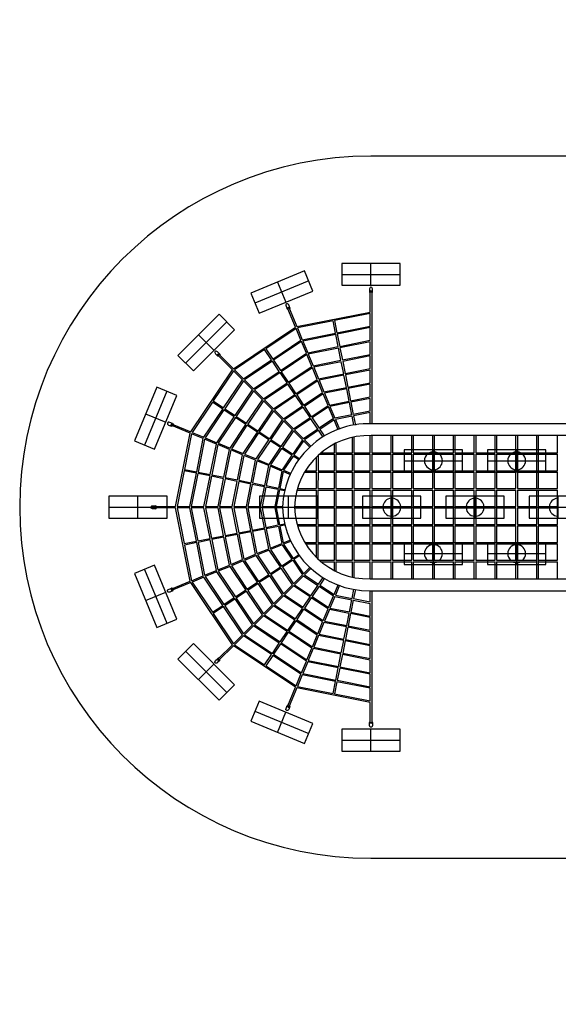
# Model space of a CAD drawing. Units: inches. Extents: x -296 to 281, y -273 to 268.
# Drawn here: x -296 to 0, y -273 to 268 of the extents above; entities that cross this region are included whole.
import ezdxf

# ---------------------------------------------------------------- set-up
doc = ezdxf.new("R2010")
doc.units = ezdxf.units.IN
doc.header["$MEASUREMENT"] = 0
doc.layers.add('Footings', color=32, linetype='Continuous')
doc.layers.add('UZ_ASTM', color=150, linetype='Continuous')

# ---------------------------------------------------------------- blocks, each defined once
blk = doc.blocks.new('EFR')
at = {"color": 34}
for points in [[(0, 16), (0, -16)], [(-6, 0), (6, 0)]]:
    blk.add_lwpolyline(points, dxfattribs=at)
at = {"layer": 'Footings'}
blk.add_lwpolyline([(-6, -16), (6, -16), (6, 16), (-6, 16)], close=True, dxfattribs=at)
blk = doc.blocks.new('A2-NER025_Conduit_Course-2D')
for points in [[(11.43, 45.87), (-102.48, 45.87, 0.4152), (-151.4, 0, 0.41067), (-103.27, -45.87), (11.43, -45.87, -0.120119)], [(11.43, 39.37), (-102.48, 39.37, -0.008455), (-102.7, 39.38, 0.413788), (-144.9, 0, 0.409261), (-103.39, -39.37, -0.004502), (-103.27, -39.37), (11.43, -39.37, -0.120119)], [(-102.09, 118.24), (-102.09, 119.96, 0.18864), (-102.39, 120.78, 0.260364), (-103.36, 120.78, 0.18864), (-103.66, 119.96), (-103.66, 118.24)], [(-102.48, 117.73, 0.207951), (-102.09, 118.24, 0.752924), (-103.66, 118.24, 0.207951), (-103.27, 117.73, 0.207951)], [(-103.27, 107.27), (-103.27, 118.24, -0.498166), (-102.48, 118.24), (-102.48, 45.87)], [(-147.4, 109.54), (-148.06, 111.13, 0.18864), (-148.65, 111.77, 0.260364), (-149.55, 111.4, 0.18864), (-149.51, 110.53), (-148.85, 108.94)], [(-148.29, 108.62, -0.207951), (-148.85, 108.94, -0.752924), (-147.4, 109.54, -0.207951), (-147.57, 108.92, -0.207951)], [(-144.29, 98.95), (-148.49, 109.09, -0.73489), (-147.76, 109.39), (-143.56, 99.25)], [(-185.93, 84.17), (-187.14, 85.38, 0.18864), (-187.94, 85.75, 0.450803), (-188.63, 85.06, 0.18864), (-188.26, 84.27), (-187.04, 83.05)], [(-186.4, 82.97, -0.207951), (-187.04, 83.05, -0.752924), (-185.93, 84.17, -0.207951), (-185.85, 83.53, -0.207951)], [(-179.01, 75.57), (-186.77, 83.33, -0.498166), (-186.21, 83.89), (-178.45, 76.13)], [(-211.82, 45.98), (-213.4, 46.63, 0.18864), (-214.28, 46.67, 0.260364), (-214.65, 45.77, 0.093357), (-214.39, 45.42, 0.093634), (-214.01, 45.18), (-212.42, 44.52)], [(-212.42, 44.52, -0.752924), (-211.82, 45.98, -0.207951), (-211.49, 45.42, -0.207951)], [(-202.13, 40.69), (-212.27, 44.89, -0.757008), (-211.97, 45.61), (-201.83, 41.41)], [(-211.8, 44.69, -0.207951), (-212.42, 44.52)], [(-71.9, 29.13, 0.211012), (-73.51, 25.5, 0.390947), (-68.98, 20.59, 0.390947)], [(-68.98, 30.4, 0.093478), (-70.74, 29.92, 0.093478)], [(-66.43, 29.92, 0.09348), (-68.19, 30.4)], [(-68.19, 20.59, 0.390947), (-63.66, 25.5, 0.21101), (-65.27, 29.13)], [(-26.18, 29.13, 0.211007), (-27.78, 25.5, 0.390947), (-23.26, 20.59, 0.390947)], [(-23.26, 30.4, 0.093486), (-25.02, 29.92)], [(-20.71, 29.92, 0.093488), (-22.47, 30.4)], [(-22.47, 20.59, 0.390947), (-17.94, 25.5, 0.211005), (-19.55, 29.13)], [(-221.12, -0.79), (-222.84, -0.79, -0.18864), (-223.66, -0.49, -0.260364), (-223.66, 0.49, -0.18864), (-222.84, 0.79), (-221.12, 0.79)], [(-221.12, 0.79, 0.752924), (-221.12, -0.79, 0.207951), (-220.61, -0.39, 0.207951)], [(-210.15, -0.39), (-221.12, -0.39, -0.498166), (-221.12, 0.39), (-210.15, 0.39)], [(-220.61, 0.39, 0.207951), (-221.12, 0.79)], [(-91.84, 4.91, 0.368044), (-96.35, 0.39, 0.368044)], [(-86.54, 0.39, 0.368044), (-91.05, 4.91)], [(-46.12, 4.91, 0.368039), (-50.63, 0.39)], [(-40.82, 0.39, 0.368039), (-45.33, 4.91)], [(-0.39, 4.91, 0.368048), (-4.91, 0.39)], [(-96.35, -0.39, 0.36804), (-91.84, -4.91)], [(-91.05, -4.91, 0.368039), (-86.54, -0.39, 0.368039)], [(-50.63, -0.39, 0.368044), (-46.12, -4.91, 0.368044)], [(-45.33, -4.91, 0.368044), (-40.82, -0.39, 0.368044)], [(-4.91, -0.39, 0.368036), (-0.39, -4.91, 0.368036)], [(-68.98, -20.59, 0.390947), (-73.51, -25.5, 0.211021), (-71.9, -29.13)], [(-65.27, -29.13, 0.21102), (-63.66, -25.5, 0.390947), (-68.19, -20.59, 0.390947)], [(-23.26, -20.59, 0.390947), (-27.78, -25.5, 0.211005), (-26.18, -29.13)], [(-19.55, -29.13, 0.211004), (-17.94, -25.5, 0.390947), (-22.47, -20.59, 0.390947)], [(-70.74, -29.92, 0.093523), (-68.98, -30.4, 0.093523)], [(-68.19, -30.4, 0.093521), (-66.43, -29.92)], [(-25.02, -29.92, 0.093515), (-23.26, -30.4, 0.093515)], [(-22.47, -30.4, 0.093513), (-20.71, -29.92)], [(-201.83, -41.41), (-211.97, -45.61, -0.656341), (-212.27, -44.89), (-202.13, -40.69)], [(-211.82, -45.98), (-213.4, -46.63, -0.18864), (-214.28, -46.67, -0.260364), (-214.65, -45.77, -0.093357), (-214.39, -45.42, -0.093634), (-214.01, -45.18), (-212.42, -44.52)], [(-212.42, -44.52, 0.752924), (-211.82, -45.98, 0.207951), (-211.49, -45.42, 0.207951)], [(-211.8, -44.69, 0.207951), (-212.42, -44.52)], [(-102.48, -45.87), (-102.48, -118.24, -0.64169), (-103.27, -118.24), (-103.27, -107.27)], [(-178.45, -76.13), (-186.21, -83.89, -0.498166), (-186.77, -83.33), (-179.01, -75.57)], [(-185.93, -84.17), (-187.14, -85.38, -0.18864), (-187.94, -85.75, -0.450803), (-188.63, -85.06, -0.18864), (-188.26, -84.27), (-187.04, -83.05)], [(-186.4, -82.97, 0.207951), (-187.04, -83.05, 0.752924), (-185.93, -84.17, 0.207951), (-185.85, -83.53, 0.207951)], [(-143.56, -99.25), (-147.76, -109.39, -0.74474), (-148.49, -109.09), (-144.29, -98.95)], [(-147.4, -109.54), (-148.06, -111.13, -0.18864), (-148.65, -111.77, -0.260364), (-149.55, -111.4, -0.18864), (-149.51, -110.53), (-148.85, -108.94)], [(-148.29, -108.62, 0.207951), (-148.85, -108.94, 0.752924), (-147.4, -109.54, 0.207951), (-147.57, -108.92, 0.207951)], [(-102.48, -117.73, -0.207951), (-102.09, -118.24, -0.752924), (-103.66, -118.24, -0.207951), (-103.27, -117.73, -0.207951)], [(-102.09, -118.24), (-102.09, -119.96, -0.18864), (-102.39, -120.78, -0.260364), (-103.36, -120.78, -0.18864), (-103.66, -119.96), (-103.66, -118.24)]]:
    blk.add_lwpolyline(points, format="xyb")
for points in [[(-143.56, 99.25), (-103.27, 107.27)], [(-103.27, 106.47), (-122.88, 102.57)], [(-103.27, 99.5), (-103.27, 106.47)], [(-178.45, 76.13), (-144.29, 98.95)], [(-143.98, 98.21), (-160.6, 87.1)], [(-141.32, 91.77), (-143.98, 98.21)], [(-123.65, 102.41), (-143.26, 98.51)], [(-143.26, 98.51), (-140.59, 92.07)], [(-122.32, 95.71), (-123.65, 102.41)], [(-122.88, 102.57), (-121.54, 95.86)], [(-121.54, 95.86), (-103.27, 99.5)], [(-103.27, 98.69), (-121.39, 95.09)], [(-103.27, 91.72), (-103.27, 98.69)], [(-140.59, 92.07), (-122.32, 95.71)], [(-122.16, 94.94), (-140.28, 91.33)], [(-120.83, 88.23), (-122.16, 94.94)], [(-121.39, 95.09), (-120.06, 88.38)], [(-161.26, 86.67), (-177.88, 75.56)], [(-157.46, 80.98), (-161.26, 86.67)], [(-160.6, 87.1), (-156.81, 81.42)], [(-156.81, 81.42), (-141.32, 91.77)], [(-141.01, 91.03), (-156.37, 80.77)], [(-138.34, 84.59), (-141.01, 91.03)], [(-140.28, 91.33), (-137.61, 84.89)], [(-137.61, 84.89), (-120.83, 88.23)], [(-120.67, 87.46), (-137.31, 84.15)], [(-119.34, 80.75), (-120.67, 87.46)], [(-120.06, 88.38), (-103.27, 91.72)], [(-103.27, 90.92), (-119.9, 87.61)], [(-119.9, 87.61), (-118.57, 80.91)], [(-103.27, 83.95), (-103.27, 90.92)], [(-152.57, 75.08), (-138.34, 84.59)], [(-138.03, 83.85), (-152.13, 74.43)], [(-135.37, 77.41), (-138.03, 83.85)], [(-137.31, 84.15), (-134.64, 77.71)], [(-118.57, 80.91), (-103.27, 83.95)], [(-103.27, 83.15), (-118.41, 80.13)], [(-103.27, 76.18), (-103.27, 83.15)], [(-172.95, 70.63), (-157.46, 80.98)], [(-157.02, 80.33), (-172.38, 70.06)], [(-153.23, 74.64), (-157.02, 80.33)], [(-156.37, 80.77), (-152.57, 75.08)], [(-148.34, 68.74), (-135.37, 77.41)], [(-135.06, 76.67), (-147.9, 68.09)], [(-132.39, 70.23), (-135.06, 76.67)], [(-134.64, 77.71), (-119.34, 80.75)], [(-119.19, 79.98), (-134.33, 76.97)], [(-134.33, 76.97), (-131.66, 70.53)], [(-117.85, 73.28), (-119.19, 79.98)], [(-118.41, 80.13), (-117.08, 73.43)], [(-117.08, 73.43), (-103.27, 76.18)], [(-201.83, 41.41), (-179.01, 75.57)], [(-178.44, 75), (-189.54, 58.38)], [(-173.51, 70.08), (-178.44, 75)], [(-177.88, 75.56), (-172.95, 70.63)], [(-167.46, 65.14), (-153.23, 74.64)], [(-152.79, 73.99), (-166.89, 64.57)], [(-148.99, 68.31), (-152.79, 73.99)], [(-152.13, 74.43), (-148.34, 68.74)], [(-131.66, 70.53), (-117.85, 73.28)], [(-117.7, 72.5), (-131.36, 69.79)], [(-116.37, 65.8), (-117.7, 72.5)], [(-103.27, 75.37), (-116.93, 72.66)], [(-116.93, 72.66), (-115.59, 65.95)], [(-103.27, 68.4), (-103.27, 75.37)], [(-183.86, 54.58), (-173.51, 70.08)], [(-172.94, 69.51), (-172.94, 69.51), (-183.21, 54.15)], [(-168.01, 64.58), (-172.94, 69.51)], [(-172.38, 70.06), (-167.46, 65.14)], [(-161.96, 59.64), (-148.99, 68.31)], [(-148.55, 67.65), (-161.39, 59.07)], [(-144.76, 61.97), (-148.55, 67.65)], [(-147.9, 68.09), (-144.1, 62.4)], [(-144.1, 62.4), (-132.39, 70.23)], [(-132.08, 69.49), (-143.66, 61.75)], [(-129.42, 63.05), (-132.08, 69.49)], [(-131.36, 69.79), (-128.69, 63.35)], [(-128.69, 63.35), (-116.37, 65.8)], [(-116.21, 65.03), (-128.38, 62.61)], [(-114.88, 58.32), (-116.21, 65.03)], [(-115.59, 65.95), (-103.27, 68.4)], [(-103.27, 67.6), (-115.44, 65.18)], [(-115.44, 65.18), (-114.11, 58.48)], [(-103.27, 60.63), (-103.27, 67.6)], [(-177.52, 50.35), (-168.01, 64.58)], [(-167.45, 64.01), (-176.87, 49.91)], [(-162.52, 59.08), (-167.45, 64.01)], [(-166.89, 64.57), (-161.96, 59.64)], [(-156.46, 54.14), (-144.76, 61.97)], [(-144.32, 61.31), (-155.9, 53.58)], [(-140.52, 55.63), (-144.32, 61.31)], [(-143.66, 61.75), (-139.86, 56.07)], [(-139.86, 56.07), (-129.42, 63.05)], [(-129.11, 62.3), (-139.43, 55.41)], [(-126.44, 55.87), (-129.11, 62.3)], [(-128.38, 62.61), (-125.72, 56.17)], [(-114.11, 58.48), (-103.27, 60.63)], [(-103.27, 59.83), (-113.95, 57.7)], [(-103.27, 52.86), (-103.27, 59.83)], [(-189.98, 57.73), (-201.09, 41.11)], [(-184.3, 53.93), (-189.98, 57.73)], [(-189.54, 58.38), (-183.86, 54.58)], [(-183.21, 54.15), (-177.52, 50.35)], [(-171.18, 46.11), (-162.52, 59.08)], [(-161.95, 58.52), (-170.53, 45.68)], [(-157.02, 53.59), (-161.95, 58.52)], [(-161.39, 59.07), (-156.46, 54.14)], [(-150.97, 48.65), (-140.52, 55.63)], [(-140.08, 54.97), (-150.4, 48.08)], [(-136.28, 49.29), (-140.08, 54.97)], [(-139.43, 55.41), (-135.63, 49.73)], [(-135.63, 49.73), (-126.44, 55.87)], [(-126.14, 55.12), (-135.19, 49.07)], [(-123.47, 48.68), (-126.14, 55.12)], [(-125.72, 56.17), (-114.88, 58.32)], [(-114.73, 57.55), (-125.41, 55.42)], [(-125.41, 55.42), (-122.74, 48.99)], [(-113.39, 50.85), (-114.73, 57.55)], [(-113.95, 57.7), (-112.62, 51)], [(-194.65, 38.44), (-184.3, 53.93)], [(-183.64, 53.49), (-193.91, 38.13)], [(-187.47, 35.46), (-177.96, 49.69)], [(-177.3, 49.26), (-186.72, 35.16)], [(-177.96, 49.69), (-183.64, 53.49)], [(-171.62, 45.46), (-177.3, 49.26)], [(-176.87, 49.91), (-171.18, 46.11)], [(-164.84, 41.88), (-157.02, 53.59)], [(-156.45, 53.02), (-164.19, 41.44)], [(-151.52, 48.09), (-156.45, 53.02)], [(-155.9, 53.58), (-150.97, 48.65)], [(-145.47, 43.15), (-136.28, 49.29)], [(-135.19, 49.07), (-131.39, 43.39)], [(-113.39, 50.85), (-122.74, 48.99)], [(-113.24, 50.08), (-122.44, 48.25)], [(-112.23, 45.01), (-113.24, 50.08)], [(-103.27, 52.86), (-112.62, 51)], [(-103.27, 52.06), (-112.47, 50.23)], [(-112.47, 50.23), (-111.46, 45.15)], [(-103.27, 45.87), (-103.27, 52.06)], [(-180.29, 32.49), (-171.62, 45.46)], [(-170.96, 45.02), (-179.54, 32.18)], [(-165.28, 41.22), (-170.96, 45.02)], [(-170.53, 45.68), (-164.84, 41.88)], [(-158.5, 37.64), (-151.52, 48.09)], [(-150.96, 47.52), (-150.96, 47.52), (-157.85, 37.21)], [(-146.03, 42.59), (-150.96, 47.52)], [(-150.4, 48.08), (-145.47, 43.15)], [(-135.85, 48.63), (-144.9, 42.58)], [(-132.05, 42.95), (-135.85, 48.63)], [(-123.47, 48.68), (-131.39, 43.39)], [(-123.16, 47.95), (-130.96, 42.74)], [(-120.94, 42.58), (-123.16, 47.95)], [(-122.44, 48.25), (-120.2, 42.85)], [(-210.15, 0.39), (-202.13, 40.69)], [(-201.39, 40.38), (-201.39, 40.38), (-205.29, 20.77)], [(-194.95, 37.71), (-201.39, 40.38)], [(-201.09, 41.11), (-194.65, 38.44)], [(-193.91, 38.13), (-187.47, 35.46)], [(-173.1, 29.52), (-165.28, 41.22)], [(-164.63, 40.79), (-172.36, 29.21)], [(-158.94, 36.99), (-164.63, 40.79)], [(-164.19, 41.44), (-158.5, 37.64)], [(-152.17, 33.41), (-146.03, 42.59)], [(-145.46, 42.03), (-151.51, 32.97)], [(-140.53, 37.1), (-145.46, 42.03)], [(-144.9, 42.58), (-139.97, 37.65)], [(-132.05, 42.95), (-139.97, 37.65)], [(-131.62, 42.3), (-139.41, 37.09)], [(-129.13, 38.58), (-131.62, 42.3)], [(-130.96, 42.74), (-128.45, 38.99)], [(-113.11, 29.92), (-113.11, 38.39)], [(-112.33, 38.56), (-112.33, 29.92)], [(-103.27, 29.92), (-103.27, 39.37)], [(-102.48, 39.37), (-102.48, 29.92)], [(-91.84, 29.92), (-91.84, 39.37)], [(-91.05, 39.37), (-91.05, 29.92)], [(-80.41, 29.92), (-80.41, 39.37)], [(-79.62, 39.37), (-79.62, 29.92)], [(-68.98, 29.92), (-68.98, 39.37)], [(-68.19, 39.37), (-68.19, 29.92)], [(-57.55, 29.92), (-57.55, 39.37)], [(-56.76, 39.37), (-56.76, 29.92)], [(-46.12, 29.92), (-46.12, 39.37)], [(-45.33, 39.37), (-45.33, 29.92)], [(-34.69, 29.92), (-34.69, 39.37)], [(-33.9, 39.37), (-33.9, 29.92)], [(-23.26, 29.92), (-23.26, 39.37)], [(-22.47, 39.37), (-22.47, 29.92)], [(-11.82, 29.92), (-11.82, 39.37)], [(-11.04, 39.37), (-11.04, 29.92)], [(-0.39, 29.92), (-0.39, 39.37)], [(-198.58, 19.44), (-194.95, 37.71)], [(-194.21, 37.4), (-194.21, 37.4), (-197.81, 19.29)], [(-187.77, 34.74), (-194.21, 37.4)], [(-191.11, 17.95), (-187.77, 34.74)], [(-187.03, 34.43), (-187.03, 34.43), (-190.33, 17.8)], [(-180.59, 31.76), (-187.03, 34.43)], [(-186.72, 35.16), (-180.29, 32.49)], [(-165.92, 26.54), (-158.94, 36.99)], [(-158.29, 36.55), (-165.18, 26.23)], [(-158.74, 23.57), (-152.6, 32.75)], [(-152.6, 32.75), (-158.29, 36.55)], [(-157.85, 37.21), (-152.17, 33.41)], [(-151.51, 32.97), (-145.83, 29.17)], [(-140.53, 37.1), (-145.83, 29.17)], [(-139.97, 36.54), (-145.18, 28.74)], [(-136.51, 33.07), (-139.97, 36.54)], [(-139.41, 37.09), (-135.92, 33.6)], [(-122.96, 29.92), (-122.96, 34.78)], [(-122.17, 35.18), (-122.17, 29.92)], [(-183.63, 16.46), (-180.59, 31.76)], [(-179.85, 31.46), (-179.85, 31.46), (-182.86, 16.31)], [(-173.41, 28.79), (-179.85, 31.46)], [(-179.54, 32.18), (-173.1, 29.52)], [(-176.15, 14.98), (-173.41, 28.79)], [(-172.66, 28.48), (-172.66, 28.48), (-175.38, 14.82)], [(-166.22, 25.81), (-172.66, 28.48)], [(-172.36, 29.21), (-165.92, 26.54)], [(-151.95, 32.32), (-158, 23.26)], [(-146.26, 28.52), (-151.95, 32.32)], [(-146.26, 28.52), (-151.56, 20.59)], [(-145.62, 28.08), (-150.83, 20.29)], [(-142.74, 26.16), (-145.62, 28.08)], [(-145.18, 28.74), (-142.27, 26.79)], [(-132.8, 20.08), (-132.8, 27.6)], [(-131.95, 28.42), (-131.96, 20.08)], [(-131.14, 29.13), (-122.96, 29.13)], [(-130.25, 29.92), (-122.96, 29.92)], [(-122.96, 20.08), (-122.96, 29.13)], [(-122.17, 29.92), (-113.11, 29.92)], [(-122.17, 29.13), (-113.11, 29.13)], [(-122.17, 29.13), (-122.17, 20.08)], [(-113.11, 20.08), (-113.11, 29.13)], [(-112.33, 29.92), (-103.27, 29.92)], [(-112.33, 29.13), (-103.27, 29.13)], [(-112.33, 29.13), (-112.33, 20.08)], [(-103.27, 20.08), (-103.27, 29.13)], [(-102.48, 29.92), (-91.84, 29.92)], [(-102.48, 29.13), (-91.84, 29.13)], [(-102.48, 29.13), (-102.48, 20.08)], [(-91.84, 20.08), (-91.84, 29.13)], [(-91.05, 29.92), (-80.41, 29.92)], [(-91.05, 29.13), (-80.41, 29.13)], [(-91.05, 29.13), (-91.05, 20.08)], [(-80.41, 20.08), (-80.41, 29.13)], [(-79.62, 29.92), (-68.98, 29.92)], [(-79.62, 29.13), (-68.98, 29.13)], [(-79.62, 29.13), (-79.62, 20.08)], [(-68.98, 20.08), (-68.98, 29.13)], [(-68.19, 29.92), (-57.55, 29.92)], [(-68.19, 29.13), (-57.55, 29.13)], [(-68.19, 29.13), (-68.19, 20.08)], [(-57.55, 20.08), (-57.55, 29.13)], [(-56.76, 29.92), (-46.12, 29.92)], [(-56.76, 29.13), (-46.12, 29.13)], [(-56.76, 29.13), (-56.76, 20.08)], [(-46.12, 20.08), (-46.12, 29.13)], [(-45.33, 29.92), (-34.69, 29.92)], [(-45.33, 29.13), (-34.69, 29.13)], [(-45.33, 29.13), (-45.33, 20.08)], [(-34.69, 20.08), (-34.69, 29.13)], [(-33.9, 29.92), (-23.26, 29.92)], [(-33.9, 29.13), (-23.26, 29.13)], [(-33.9, 29.13), (-33.9, 20.08)], [(-23.26, 20.08), (-23.26, 29.13)], [(-22.47, 29.92), (-0.39, 29.92)], [(-22.47, 29.13), (-0.39, 29.13)], [(-22.47, 29.13), (-22.47, 20.08)], [(-11.82, 20.08), (-11.82, 29.13)], [(-11.04, 29.13), (-11.04, 20.08)], [(-0.39, 20.08), (-0.39, 29.13)], [(-168.68, 13.49), (-166.22, 25.81)], [(-165.48, 25.51), (-165.48, 25.51), (-167.9, 13.34)], [(-159.04, 22.84), (-165.48, 25.51)], [(-165.18, 26.23), (-158.74, 23.57)], [(-161.2, 12), (-159.04, 22.84)], [(-158.3, 22.53), (-160.43, 11.85)], [(-151.86, 19.86), (-158.3, 22.53)], [(-158, 23.26), (-151.56, 20.59)], [(-205.44, 20), (-209.34, 0.39)], [(-198.74, 18.67), (-205.44, 20)], [(-205.29, 20.77), (-198.58, 19.44)], [(-202.37, 0.39), (-202.37, 0.39), (-198.74, 18.67)], [(-197.97, 18.51), (-201.57, 0.39)], [(-191.26, 17.18), (-197.97, 18.51)], [(-197.81, 19.29), (-191.11, 17.95)], [(-194.6, 0.39), (-191.26, 17.18)], [(-190.49, 17.03), (-193.8, 0.39)], [(-183.78, 15.69), (-190.49, 17.03)], [(-190.33, 17.8), (-183.63, 16.46)], [(-182.86, 16.31), (-176.15, 14.98)], [(-151.86, 19.86), (-153.72, 10.52)], [(-151.13, 19.56), (-152.96, 10.36)], [(-147.49, 18.05), (-151.13, 19.56)], [(-150.83, 20.29), (-147.16, 18.77)], [(-139.27, 19.29), (-132.8, 19.29)], [(-138.8, 20.08), (-132.8, 20.08)], [(-132.8, 10.24), (-132.8, 19.29)], [(-131.96, 19.29), (-131.97, 10.24)], [(-131.96, 20.08), (-122.96, 20.08)], [(-131.96, 19.29), (-122.96, 19.29)], [(-122.96, 10.24), (-122.96, 19.29)], [(-122.17, 20.08), (-113.11, 20.08)], [(-122.17, 19.29), (-113.11, 19.29)], [(-122.17, 19.29), (-122.17, 10.24)], [(-113.11, 10.24), (-113.11, 19.29)], [(-112.33, 20.08), (-103.27, 20.08)], [(-112.33, 19.29), (-103.27, 19.29)], [(-112.33, 19.29), (-112.33, 10.24)], [(-103.27, 10.24), (-103.27, 19.29)], [(-102.48, 20.08), (-91.84, 20.08)], [(-102.48, 19.29), (-91.84, 19.29)], [(-102.48, 19.29), (-102.48, 10.24)], [(-91.84, 10.24), (-91.84, 19.29)], [(-91.05, 20.08), (-80.41, 20.08)], [(-91.05, 19.29), (-80.41, 19.29)], [(-91.05, 19.29), (-91.05, 10.24)], [(-80.41, 10.24), (-80.41, 19.29)], [(-79.62, 20.08), (-68.98, 20.08)], [(-79.62, 19.29), (-68.98, 19.29)], [(-79.62, 19.29), (-79.62, 10.24)], [(-68.98, 10.24), (-68.98, 19.29)], [(-68.19, 20.08), (-57.55, 20.08)], [(-68.19, 19.29), (-57.55, 19.29)], [(-68.19, 19.29), (-68.19, 10.24)], [(-57.55, 10.24), (-57.55, 19.29)], [(-56.76, 20.08), (-46.12, 20.08)], [(-56.76, 19.29), (-46.12, 19.29)], [(-56.76, 19.29), (-56.76, 10.24)], [(-46.12, 10.24), (-46.12, 19.29)], [(-45.33, 20.08), (-34.69, 20.08)], [(-45.33, 19.29), (-34.69, 19.29)], [(-45.33, 19.29), (-45.33, 10.24)], [(-34.69, 10.24), (-34.69, 19.29)], [(-33.9, 20.08), (-23.26, 20.08)], [(-33.9, 19.29), (-23.26, 19.29)], [(-33.9, 19.29), (-33.9, 10.24)], [(-23.26, 10.24), (-23.26, 19.29)], [(-22.47, 20.08), (-0.39, 20.08)], [(-22.47, 19.29), (-0.39, 19.29)], [(-22.47, 19.29), (-22.47, 10.24)], [(-11.82, 10.24), (-11.82, 19.29)], [(-11.04, 19.29), (-11.04, 10.24)], [(-0.39, 10.24), (-0.39, 19.29)], [(-186.83, 0.39), (-183.78, 15.69)], [(-183.01, 15.54), (-186.02, 0.39)], [(-176.31, 14.2), (-183.01, 15.54)], [(-179.05, 0.39), (-179.05, 0.39), (-176.31, 14.2)], [(-175.53, 14.05), (-178.25, 0.39)], [(-168.83, 12.72), (-175.53, 14.05)], [(-175.38, 14.82), (-168.68, 13.49)], [(-171.28, 0.39), (-168.83, 12.72)], [(-168.06, 12.56), (-170.48, 0.39)], [(-161.35, 11.23), (-168.06, 12.56)], [(-167.9, 13.34), (-161.2, 12)], [(-163.51, 0.39), (-161.35, 11.23)], [(-160.58, 11.08), (-162.7, 0.39)], [(-153.88, 9.74), (-160.58, 11.08)], [(-160.43, 11.85), (-153.72, 10.52)], [(-153.88, 9.74), (-155.73, 0.39)], [(-153.11, 9.59), (-154.94, 0.39)], [(-150.45, 9.06), (-153.11, 9.59)], [(-152.96, 10.36), (-150.28, 9.83)], [(-143.45, 9.45), (-132.8, 9.45)], [(-143.22, 10.24), (-132.8, 10.24)], [(-132.8, 0.39), (-132.8, 9.45)], [(-131.97, 9.45), (-131.98, 0.39)], [(-131.97, 10.24), (-122.96, 10.24)], [(-131.97, 9.45), (-122.96, 9.45)], [(-122.96, 0.39), (-122.96, 9.45)], [(-122.17, 10.24), (-113.11, 10.24)], [(-122.17, 9.45), (-113.11, 9.45)], [(-122.17, 9.45), (-122.17, 0.39)], [(-113.11, 0.39), (-113.11, 9.45)], [(-112.33, 10.24), (-103.27, 10.24)], [(-112.33, 9.45), (-103.27, 9.45)], [(-112.33, 9.45), (-112.33, 0.39)], [(-103.27, 0.39), (-103.27, 9.45)], [(-102.48, 10.24), (-91.84, 10.24)], [(-102.48, 9.45), (-91.84, 9.45)], [(-102.48, 9.45), (-102.48, 0.39)], [(-91.84, 0.39), (-91.84, 9.45)], [(-91.05, 10.24), (-80.41, 10.24)], [(-91.05, 9.45), (-80.41, 9.45)], [(-91.05, 9.45), (-91.05, 0.39)], [(-80.41, 0.39), (-80.41, 9.45)], [(-79.62, 10.24), (-68.98, 10.24)], [(-79.62, 9.45), (-68.98, 9.45)], [(-79.62, 9.45), (-79.62, 0.39)], [(-68.98, 0.39), (-68.98, 9.45)], [(-68.19, 10.24), (-57.55, 10.24)], [(-68.19, 9.45), (-57.55, 9.45)], [(-68.19, 9.45), (-68.19, 0.39)], [(-57.55, 0.39), (-57.55, 9.45)], [(-56.76, 10.24), (-46.12, 10.24)], [(-56.76, 9.45), (-46.12, 9.45)], [(-56.76, 9.45), (-56.76, 0.39)], [(-46.12, 0.39), (-46.12, 9.45)], [(-45.33, 10.24), (-34.69, 10.24)], [(-45.33, 9.45), (-34.69, 9.45)], [(-45.33, 9.45), (-45.33, 0.39)], [(-34.69, 0.39), (-34.69, 9.45)], [(-33.9, 10.24), (-23.26, 10.24)], [(-33.9, 9.45), (-23.26, 9.45)], [(-33.9, 9.45), (-33.9, 0.39)], [(-23.26, 0.39), (-23.26, 9.45)], [(-22.47, 10.24), (-0.39, 10.24)], [(-22.47, 9.45), (-0.39, 9.45)], [(-22.47, 9.45), (-22.47, 0.39)], [(-11.82, 0.39), (-11.82, 9.45)], [(-11.04, 9.45), (-11.04, 0.39)], [(-0.39, 0.39), (-0.39, 9.45)], [(-209.34, 0.39), (-202.37, 0.39)], [(-201.57, 0.39), (-194.6, 0.39)], [(-193.8, 0.39), (-186.83, 0.39)], [(-186.02, 0.39), (-179.05, 0.39)], [(-178.25, 0.39), (-171.28, 0.39)], [(-170.48, 0.39), (-163.51, 0.39)], [(-162.7, 0.39), (-155.73, 0.39)], [(-154.94, 0.39), (-151.4, 0.39)], [(-144.88, 0.39), (-132.8, 0.39)], [(-131.98, 0.39), (-122.96, 0.39)], [(-122.17, 0.39), (-113.11, 0.39)], [(-112.33, 0.39), (-103.27, 0.39)], [(-102.48, 0.39), (-91.84, 0.39)], [(-91.05, 0.39), (-80.41, 0.39)], [(-79.62, 0.39), (-68.98, 0.39)], [(-68.19, 0.39), (-57.55, 0.39)], [(-56.76, 0.39), (-46.12, 0.39)], [(-45.33, 0.39), (-34.69, 0.39)], [(-33.9, 0.39), (-23.26, 0.39)], [(-22.47, 0.39), (-11.82, 0.39)], [(-11.04, 0.39), (-0.39, 0.39)], [(-202.13, -40.69), (-210.15, -0.39)], [(-209.34, -0.39), (-205.44, -20)], [(-202.37, -0.39), (-209.34, -0.39)], [(-198.74, -18.67), (-202.37, -0.39)], [(-201.57, -0.39), (-201.57, -0.39), (-197.97, -18.51)], [(-194.6, -0.39), (-201.57, -0.39)], [(-191.26, -17.18), (-194.6, -0.39)], [(-193.8, -0.39), (-193.8, -0.39), (-190.49, -17.03)], [(-186.83, -0.39), (-193.8, -0.39)], [(-183.78, -15.69), (-186.83, -0.39)], [(-186.02, -0.39), (-186.02, -0.39), (-183.01, -15.54)], [(-179.05, -0.39), (-186.02, -0.39)], [(-176.31, -14.2), (-179.05, -0.39)], [(-178.25, -0.39), (-175.53, -14.05)], [(-171.28, -0.39), (-178.25, -0.39)], [(-168.83, -12.72), (-171.28, -0.39)], [(-170.48, -0.39), (-170.48, -0.39), (-168.06, -12.56)], [(-163.51, -0.39), (-170.48, -0.39)], [(-161.35, -11.23), (-163.51, -0.39)], [(-162.7, -0.39), (-160.58, -11.08)], [(-155.73, -0.39), (-162.7, -0.39)], [(-155.73, -0.39), (-153.88, -9.74)], [(-154.94, -0.39), (-153.11, -9.59)], [(-151.4, -0.39), (-154.94, -0.39)], [(-144.89, -0.39), (-132.8, -0.39)], [(-132.8, -9.45), (-132.8, -0.39)], [(-131.98, -0.39), (-131.99, -9.45)], [(-131.98, -0.39), (-122.96, -0.39)], [(-122.96, -9.45), (-122.96, -0.39)], [(-122.17, -0.39), (-113.11, -0.39)], [(-122.17, -0.39), (-122.17, -9.45)], [(-113.11, -9.45), (-113.11, -0.39)], [(-112.33, -0.39), (-103.27, -0.39)], [(-112.33, -0.39), (-112.33, -9.45)], [(-103.27, -9.45), (-103.27, -0.39)], [(-102.48, -0.39), (-91.84, -0.39)], [(-102.48, -0.39), (-102.48, -9.45)], [(-91.84, -9.45), (-91.84, -0.39)], [(-91.05, -0.39), (-80.41, -0.39)], [(-91.05, -0.39), (-91.05, -9.45)], [(-80.41, -9.45), (-80.41, -0.39)], [(-79.62, -0.39), (-68.98, -0.39)], [(-79.62, -0.39), (-79.62, -9.45)], [(-68.98, -9.45), (-68.98, -0.39)], [(-68.19, -0.39), (-57.55, -0.39)], [(-68.19, -0.39), (-68.19, -9.45)], [(-57.55, -9.45), (-57.55, -0.39)], [(-56.76, -0.39), (-46.12, -0.39)], [(-56.76, -0.39), (-56.76, -9.45)], [(-46.12, -9.45), (-46.12, -0.39)], [(-45.33, -0.39), (-34.69, -0.39)], [(-45.33, -0.39), (-45.33, -9.45)], [(-34.69, -9.45), (-34.69, -0.39)], [(-33.9, -0.39), (-23.26, -0.39)], [(-33.9, -0.39), (-33.9, -9.45)], [(-23.26, -9.45), (-23.26, -0.39)], [(-22.47, -0.39), (-11.82, -0.39)], [(-22.47, -0.39), (-22.47, -9.45)], [(-11.82, -9.45), (-11.82, -0.39)], [(-11.04, -0.39), (-0.39, -0.39)], [(-11.04, -0.39), (-11.04, -9.45)], [(-0.39, -9.45), (-0.39, -0.39)], [(-160.58, -11.08), (-153.88, -9.74)], [(-153.72, -10.52), (-160.43, -11.85)], [(-153.72, -10.52), (-151.86, -19.86)], [(-153.11, -9.59), (-150.45, -9.06)], [(-150.28, -9.83), (-152.96, -10.36)], [(-152.96, -10.36), (-151.13, -19.56)], [(-143.45, -9.45), (-132.8, -9.45)], [(-143.22, -10.24), (-132.8, -10.24)], [(-132.8, -19.29), (-132.8, -10.24)], [(-131.99, -10.24), (-132, -19.29)], [(-131.99, -9.45), (-122.96, -9.45)], [(-131.99, -10.24), (-122.96, -10.24)], [(-122.96, -19.29), (-122.96, -10.24)], [(-122.17, -9.45), (-113.11, -9.45)], [(-122.17, -10.24), (-113.11, -10.24)], [(-122.17, -10.24), (-122.17, -19.29)], [(-113.11, -19.29), (-113.11, -10.24)], [(-112.33, -9.45), (-103.27, -9.45)], [(-112.33, -10.24), (-103.27, -10.24)], [(-112.33, -10.24), (-112.33, -19.29)], [(-103.27, -19.29), (-103.27, -10.24)], [(-102.48, -9.45), (-91.84, -9.45)], [(-102.48, -10.24), (-91.84, -10.24)], [(-102.48, -10.24), (-102.48, -19.29)], [(-91.84, -19.29), (-91.84, -10.24)], [(-91.05, -9.45), (-80.41, -9.45)], [(-91.05, -10.24), (-80.41, -10.24)], [(-91.05, -10.24), (-91.05, -19.29)], [(-80.41, -19.29), (-80.41, -10.24)], [(-79.62, -9.45), (-68.98, -9.45)], [(-79.62, -10.24), (-68.98, -10.24)], [(-79.62, -10.24), (-79.62, -19.29)], [(-68.98, -19.29), (-68.98, -10.24)], [(-68.19, -9.45), (-57.55, -9.45)], [(-68.19, -10.24), (-57.55, -10.24)], [(-68.19, -10.24), (-68.19, -19.29)], [(-57.55, -19.29), (-57.55, -10.24)], [(-56.76, -9.45), (-46.12, -9.45)], [(-56.76, -10.24), (-46.12, -10.24)], [(-56.76, -10.24), (-56.76, -19.29)], [(-46.12, -19.29), (-46.12, -10.24)], [(-45.33, -9.45), (-34.69, -9.45)], [(-45.33, -10.24), (-34.69, -10.24)], [(-45.33, -10.24), (-45.33, -19.29)], [(-34.69, -19.29), (-34.69, -10.24)], [(-33.9, -9.45), (-23.26, -9.45)], [(-33.9, -10.24), (-23.26, -10.24)], [(-33.9, -10.24), (-33.9, -19.29)], [(-23.26, -19.29), (-23.26, -10.24)], [(-22.47, -9.45), (-11.82, -9.45)], [(-22.47, -10.24), (-11.82, -10.24)], [(-22.47, -10.24), (-22.47, -19.29)], [(-11.82, -19.29), (-11.82, -10.24)], [(-11.04, -9.45), (-0.39, -9.45)], [(-11.04, -10.24), (-0.39, -10.24)], [(-11.04, -10.24), (-11.04, -19.29)], [(-0.39, -19.29), (-0.39, -10.24)], [(-190.49, -17.03), (-183.78, -15.69)], [(-183.01, -15.54), (-176.31, -14.2)], [(-176.15, -14.98), (-182.86, -16.31)], [(-173.41, -28.79), (-176.15, -14.98)], [(-175.53, -14.05), (-168.83, -12.72)], [(-168.68, -13.49), (-175.38, -14.82)], [(-175.38, -14.82), (-172.66, -28.48)], [(-166.22, -25.81), (-168.68, -13.49)], [(-168.06, -12.56), (-161.35, -11.23)], [(-161.2, -12), (-167.9, -13.34)], [(-167.9, -13.34), (-165.48, -25.51)], [(-159.04, -22.84), (-161.2, -12)], [(-160.43, -11.85), (-158.3, -22.53)], [(-205.44, -20), (-198.74, -18.67)], [(-198.58, -19.44), (-205.29, -20.77)], [(-205.29, -20.77), (-201.39, -40.38)], [(-194.95, -37.71), (-198.58, -19.44)], [(-197.97, -18.51), (-191.26, -17.18)], [(-191.11, -17.95), (-197.81, -19.29)], [(-197.81, -19.29), (-194.21, -37.4)], [(-187.77, -34.74), (-187.77, -34.74), (-191.11, -17.95)], [(-183.63, -16.46), (-190.33, -17.8)], [(-190.33, -17.8), (-187.03, -34.43)], [(-180.59, -31.76), (-180.59, -31.76), (-183.63, -16.46)], [(-182.86, -16.31), (-179.85, -31.46)], [(-158.3, -22.53), (-151.86, -19.86)], [(-151.56, -20.59), (-158, -23.26)], [(-151.56, -20.59), (-146.26, -28.52)], [(-151.13, -19.56), (-147.49, -18.05)], [(-147.16, -18.77), (-150.83, -20.29)], [(-150.83, -20.29), (-145.62, -28.08)], [(-139.28, -19.29), (-132.8, -19.29)], [(-138.8, -20.08), (-132.8, -20.08)], [(-132.8, -27.6), (-132.8, -20.08)], [(-132, -20.08), (-132.01, -28.37)], [(-132, -19.29), (-122.96, -19.29)], [(-132, -20.08), (-122.96, -20.08)], [(-122.96, -29.13), (-122.96, -20.08)], [(-122.17, -19.29), (-113.11, -19.29)], [(-122.17, -20.08), (-113.11, -20.08)], [(-122.17, -20.08), (-122.17, -29.13)], [(-113.11, -29.13), (-113.11, -20.08)], [(-112.33, -19.29), (-103.27, -19.29)], [(-112.33, -20.08), (-103.27, -20.08)], [(-112.33, -20.08), (-112.33, -29.13)], [(-103.27, -29.13), (-103.27, -20.08)], [(-102.48, -19.29), (-91.84, -19.29)], [(-102.48, -20.08), (-91.84, -20.08)], [(-102.48, -20.08), (-102.48, -29.13)], [(-91.84, -29.13), (-91.84, -20.08)], [(-91.05, -19.29), (-80.41, -19.29)], [(-91.05, -20.08), (-80.41, -20.08)], [(-91.05, -20.08), (-91.05, -29.13)], [(-80.41, -29.13), (-80.41, -20.08)], [(-79.62, -19.29), (-68.98, -19.29)], [(-79.62, -20.08), (-68.98, -20.08)], [(-79.62, -20.08), (-79.62, -29.13)], [(-68.98, -29.13), (-68.98, -20.08)], [(-68.19, -19.29), (-57.55, -19.29)], [(-68.19, -20.08), (-57.55, -20.08)], [(-68.19, -20.08), (-68.19, -29.13)], [(-57.55, -29.13), (-57.55, -20.08)], [(-56.76, -19.29), (-46.12, -19.29)], [(-56.76, -20.08), (-46.12, -20.08)], [(-56.76, -20.08), (-56.76, -29.13)], [(-46.12, -29.13), (-46.12, -20.08)], [(-45.33, -19.29), (-34.69, -19.29)], [(-45.33, -20.08), (-34.69, -20.08)], [(-45.33, -20.08), (-45.33, -29.13)], [(-34.69, -29.13), (-34.69, -20.08)], [(-33.9, -19.29), (-23.26, -19.29)], [(-33.9, -20.08), (-23.26, -20.08)], [(-33.9, -20.08), (-33.9, -29.13)], [(-23.26, -29.13), (-23.26, -20.08)], [(-22.47, -19.29), (-11.82, -19.29)], [(-22.47, -20.08), (-11.82, -20.08)], [(-22.47, -20.08), (-22.47, -29.13)], [(-11.82, -39.37), (-11.82, -20.08)], [(-11.04, -19.29), (-0.39, -19.29)], [(-11.04, -20.08), (-0.39, -20.08)], [(-11.04, -20.08), (-11.04, -39.37)], [(-0.39, -29.13), (-0.39, -20.08)], [(-172.66, -28.48), (-166.22, -25.81)], [(-165.92, -26.54), (-172.36, -29.21)], [(-158.94, -36.99), (-165.92, -26.54)], [(-165.48, -25.51), (-159.04, -22.84)], [(-158.74, -23.57), (-165.18, -26.23)], [(-165.18, -26.23), (-158.29, -36.55)], [(-152.6, -32.75), (-158.74, -23.57)], [(-158, -23.26), (-151.95, -32.32)], [(-145.62, -28.08), (-142.74, -26.16)], [(-142.27, -26.79), (-145.18, -28.74)], [(-187.03, -34.43), (-180.59, -31.76)], [(-179.85, -31.46), (-173.41, -28.79)], [(-173.1, -29.52), (-179.54, -32.18)], [(-179.54, -32.18), (-170.96, -45.02)], [(-165.28, -41.22), (-173.1, -29.52)], [(-172.36, -29.21), (-164.63, -40.79)], [(-151.95, -32.32), (-146.26, -28.52)], [(-145.83, -29.17), (-151.51, -32.97)], [(-145.83, -29.17), (-140.53, -37.1)], [(-145.18, -28.74), (-139.97, -36.54)], [(-131.14, -29.13), (-122.96, -29.13)], [(-130.19, -29.92), (-122.96, -29.92)], [(-122.96, -34.77), (-122.96, -29.92)], [(-122.17, -29.13), (-113.11, -29.13)], [(-122.17, -29.92), (-113.11, -29.92)], [(-122.17, -29.92), (-122.17, -35.17)], [(-113.11, -38.38), (-113.11, -29.92)], [(-112.33, -29.13), (-103.27, -29.13)], [(-112.33, -29.92), (-103.27, -29.92)], [(-112.33, -29.92), (-112.33, -38.55)], [(-103.27, -39.37), (-103.27, -29.92)], [(-102.48, -29.13), (-91.84, -29.13)], [(-102.48, -29.92), (-91.84, -29.92)], [(-102.48, -29.92), (-102.48, -39.37)], [(-91.84, -39.37), (-91.84, -29.92)], [(-91.05, -29.13), (-80.41, -29.13)], [(-91.05, -29.92), (-80.41, -29.92)], [(-91.05, -29.92), (-91.05, -39.37)], [(-80.41, -39.37), (-80.41, -29.92)], [(-79.62, -29.13), (-68.98, -29.13)], [(-79.62, -29.92), (-68.98, -29.92)], [(-79.62, -29.92), (-79.62, -39.37)], [(-68.98, -39.37), (-68.98, -29.92)], [(-68.19, -29.13), (-57.55, -29.13)], [(-68.19, -29.92), (-57.55, -29.92)], [(-68.19, -29.92), (-68.19, -39.37)], [(-57.55, -39.37), (-57.55, -29.92)], [(-56.76, -29.13), (-46.12, -29.13)], [(-56.76, -29.92), (-46.12, -29.92)], [(-56.76, -29.92), (-56.76, -39.37)], [(-46.12, -39.37), (-46.12, -29.92)], [(-45.33, -29.13), (-34.69, -29.13)], [(-45.33, -29.92), (-34.69, -29.92)], [(-45.33, -29.92), (-45.33, -39.37)], [(-34.69, -39.37), (-34.69, -29.92)], [(-33.9, -29.13), (-23.26, -29.13)], [(-33.9, -29.92), (-23.26, -29.92)], [(-33.9, -29.92), (-33.9, -39.37)], [(-23.26, -39.37), (-23.26, -29.92)], [(-22.47, -29.13), (-11.82, -29.13)], [(-22.47, -29.92), (-11.82, -29.92)], [(-22.47, -29.92), (-22.47, -39.37)], [(-11.04, -29.13), (-0.39, -29.13)], [(-11.04, -29.92), (-0.39, -29.92)], [(-0.39, -39.37), (-0.39, -29.92)], [(-201.39, -40.38), (-194.95, -37.71)], [(-194.21, -37.4), (-187.77, -34.74)], [(-187.47, -35.46), (-193.91, -38.13)], [(-177.96, -49.69), (-187.47, -35.46)], [(-180.29, -32.49), (-186.72, -35.16)], [(-186.72, -35.16), (-177.3, -49.26)], [(-171.62, -45.46), (-180.29, -32.49)], [(-164.63, -40.79), (-158.94, -36.99)], [(-158.5, -37.64), (-164.19, -41.44)], [(-151.52, -48.09), (-158.5, -37.64)], [(-158.29, -36.55), (-152.6, -32.75)], [(-152.17, -33.41), (-157.85, -37.21)], [(-157.85, -37.21), (-150.96, -47.52)], [(-146.03, -42.59), (-146.03, -42.59), (-152.17, -33.41)], [(-151.51, -32.97), (-145.46, -42.03)], [(-145.46, -42.03), (-140.53, -37.1)], [(-139.97, -37.65), (-144.9, -42.58)], [(-139.97, -36.54), (-136.51, -33.07)], [(-139.97, -37.65), (-132.05, -42.95)], [(-135.92, -33.6), (-139.41, -37.09)], [(-139.41, -37.09), (-131.62, -42.3)], [(-179.01, -75.57), (-201.83, -41.41)], [(-194.65, -38.44), (-201.09, -41.11)], [(-201.09, -41.11), (-201.09, -41.11), (-189.98, -57.73)], [(-184.3, -53.93), (-194.65, -38.44)], [(-193.91, -38.13), (-183.64, -53.49)], [(-170.96, -45.02), (-165.28, -41.22)], [(-164.84, -41.88), (-170.53, -45.68)], [(-157.02, -53.59), (-164.84, -41.88)], [(-164.19, -41.44), (-156.45, -53.02)], [(-150.96, -47.52), (-146.03, -42.59)], [(-145.47, -43.15), (-150.4, -48.08)], [(-136.28, -49.29), (-145.47, -43.15)], [(-144.9, -42.58), (-135.85, -48.63)], [(-135.85, -48.63), (-132.05, -42.95)], [(-131.62, -42.3), (-129.13, -38.58)], [(-128.45, -38.99), (-130.96, -42.74)], [(-130.96, -42.74), (-123.16, -47.95)], [(-123.16, -47.95), (-120.94, -42.58)], [(-120.2, -42.85), (-122.44, -48.25)], [(-177.3, -49.26), (-171.62, -45.46)], [(-171.18, -46.11), (-176.87, -49.91)], [(-162.52, -59.08), (-171.18, -46.11)], [(-170.53, -45.68), (-161.95, -58.52)], [(-156.45, -53.02), (-151.52, -48.09)], [(-150.97, -48.65), (-155.9, -53.58)], [(-140.52, -55.63), (-150.97, -48.65)], [(-150.4, -48.08), (-140.08, -54.97)], [(-131.39, -43.39), (-135.19, -49.07)], [(-131.39, -43.39), (-123.47, -48.68)], [(-126.14, -55.12), (-123.47, -48.68)], [(-122.44, -48.25), (-113.24, -50.08)], [(-113.24, -50.08), (-112.23, -45.01)], [(-111.46, -45.15), (-112.47, -50.23)], [(-103.27, -52.06), (-103.27, -45.87)], [(-189.98, -57.73), (-184.3, -53.93)], [(-183.64, -53.49), (-177.96, -49.69)], [(-177.52, -50.35), (-183.21, -54.15)], [(-168.01, -64.58), (-177.52, -50.35)], [(-176.87, -49.91), (-167.45, -64.01)], [(-161.95, -58.52), (-157.02, -53.59)], [(-155.9, -53.58), (-144.32, -61.31)], [(-140.08, -54.97), (-136.28, -49.29)], [(-135.63, -49.73), (-139.43, -55.41)], [(-126.44, -55.87), (-126.44, -55.87), (-135.63, -49.73)], [(-135.19, -49.07), (-126.14, -55.12)], [(-122.74, -48.99), (-125.41, -55.42)], [(-122.74, -48.99), (-113.39, -50.84)], [(-114.73, -57.55), (-113.39, -50.84)], [(-112.62, -51), (-113.95, -57.7)], [(-112.62, -51), (-103.27, -52.86)], [(-112.47, -50.23), (-103.27, -52.06)], [(-103.27, -59.83), (-103.27, -52.86)], [(-183.86, -54.58), (-189.54, -58.38)], [(-189.54, -58.38), (-178.44, -75)], [(-173.51, -70.08), (-183.86, -54.58)], [(-183.21, -54.15), (-172.94, -69.51)], [(-167.45, -64.01), (-162.52, -59.08)], [(-156.46, -54.14), (-161.39, -59.07)], [(-161.39, -59.07), (-148.55, -67.65)], [(-144.76, -61.97), (-156.46, -54.14)], [(-144.32, -61.31), (-140.52, -55.63)], [(-139.86, -56.07), (-143.66, -61.75)], [(-129.42, -63.05), (-139.86, -56.07)], [(-139.43, -55.41), (-129.11, -62.3)], [(-129.11, -62.3), (-126.44, -55.87)], [(-125.72, -56.17), (-128.38, -62.61)], [(-114.88, -58.32), (-125.72, -56.17)], [(-125.41, -55.42), (-114.73, -57.55)], [(-116.21, -65.03), (-114.88, -58.32)], [(-114.11, -58.48), (-115.44, -65.18)], [(-103.27, -60.63), (-114.11, -58.48)], [(-113.95, -57.7), (-103.27, -59.83)], [(-172.94, -69.51), (-168.01, -64.58)], [(-161.96, -59.64), (-166.89, -64.57)], [(-166.89, -64.57), (-152.79, -73.99)], [(-148.99, -68.31), (-161.96, -59.64)], [(-148.55, -67.65), (-144.76, -61.97)], [(-144.1, -62.4), (-147.9, -68.09)], [(-132.39, -70.23), (-144.1, -62.4)], [(-143.66, -61.75), (-132.08, -69.49)], [(-132.08, -69.49), (-129.42, -63.05)], [(-128.69, -63.35), (-131.36, -69.79)], [(-116.37, -65.8), (-128.69, -63.35)], [(-128.38, -62.61), (-116.21, -65.03)], [(-103.27, -67.6), (-103.27, -60.63)], [(-178.44, -75), (-173.51, -70.08)], [(-167.46, -65.14), (-172.38, -70.06)], [(-172.38, -70.06), (-157.02, -80.33)], [(-153.23, -74.64), (-167.46, -65.14)], [(-152.79, -73.99), (-148.99, -68.31)], [(-148.34, -68.74), (-152.13, -74.43)], [(-135.37, -77.41), (-148.34, -68.74)], [(-147.9, -68.09), (-135.06, -76.67)], [(-135.06, -76.67), (-132.39, -70.23)], [(-131.36, -69.79), (-117.7, -72.5)], [(-117.7, -72.5), (-116.37, -65.8)], [(-115.59, -65.95), (-116.93, -72.66)], [(-103.27, -68.4), (-115.59, -65.95)], [(-115.44, -65.18), (-103.27, -67.6)], [(-103.27, -75.37), (-103.27, -68.4)], [(-172.95, -70.63), (-177.88, -75.56)], [(-177.88, -75.56), (-161.26, -86.67)], [(-157.46, -80.98), (-172.95, -70.63)], [(-157.02, -80.33), (-153.23, -74.64)], [(-152.57, -75.08), (-156.37, -80.77)], [(-138.34, -84.59), (-138.34, -84.59), (-152.57, -75.08)], [(-152.13, -74.43), (-138.03, -83.85)], [(-131.66, -70.53), (-134.33, -76.97)], [(-117.85, -73.28), (-131.66, -70.53)], [(-119.19, -79.98), (-117.85, -73.28)], [(-117.08, -73.43), (-118.41, -80.13)], [(-103.27, -76.18), (-117.08, -73.43)], [(-116.93, -72.66), (-103.27, -75.37)], [(-144.29, -98.95), (-144.29, -98.95), (-178.45, -76.13)], [(-161.26, -86.67), (-157.46, -80.98)], [(-156.37, -80.77), (-141.01, -91.03)], [(-138.03, -83.85), (-135.37, -77.41)], [(-134.64, -77.71), (-137.31, -84.15)], [(-119.34, -80.75), (-134.64, -77.71)], [(-134.33, -76.97), (-119.19, -79.98)], [(-120.67, -87.46), (-119.34, -80.75)], [(-118.57, -80.91), (-119.9, -87.61)], [(-103.27, -83.95), (-118.57, -80.91)], [(-118.41, -80.13), (-103.27, -83.15)], [(-103.27, -83.15), (-103.27, -76.18)], [(-156.81, -81.42), (-160.6, -87.1)], [(-141.32, -91.77), (-141.32, -91.77), (-156.81, -81.42)], [(-141.01, -91.03), (-138.34, -84.59)], [(-137.61, -84.89), (-140.28, -91.33)], [(-120.83, -88.23), (-137.61, -84.89)], [(-137.31, -84.15), (-120.67, -87.46)], [(-103.27, -90.92), (-103.27, -83.95)], [(-160.6, -87.1), (-143.98, -98.21)], [(-143.98, -98.21), (-141.32, -91.77)], [(-140.28, -91.33), (-122.16, -94.94)], [(-122.16, -94.94), (-120.83, -88.23)], [(-120.06, -88.38), (-121.39, -95.09)], [(-103.27, -91.72), (-120.06, -88.38)], [(-119.9, -87.61), (-103.27, -90.92)], [(-103.27, -98.69), (-103.27, -91.72)], [(-140.59, -92.07), (-143.26, -98.51)], [(-122.32, -95.71), (-140.59, -92.07)], [(-123.65, -102.41), (-122.32, -95.71)], [(-121.54, -95.86), (-122.88, -102.57)], [(-103.27, -99.5), (-121.54, -95.86)], [(-121.39, -95.09), (-103.27, -98.69)], [(-103.27, -107.27), (-143.56, -99.25)], [(-143.26, -98.51), (-123.65, -102.41)], [(-122.88, -102.57), (-103.27, -106.47)], [(-103.27, -106.47), (-103.27, -99.5)]]:
    blk.add_lwpolyline(points)
for p, rotation in [((-151.84, 118.21, -11.82), 292.4999999999999), ((-102.88, 127.95, -11.82), 90), ((-193.35, 90.48, -11.82), 315), ((-221.09, 48.97, -11.82), 337.4999999999999), ((-68.58, 25.5, -11.82), 90), ((-22.86, 25.5, -11.82), 90), ((-230.83, 0, -11.82), 90), ((-148.15, 0, -11.82), 90), ((-91.45, 0, -11.82), 90), ((-45.72, 0, -11.82), 90), ((0, 0, -11.82), 90), ((-68.58, -25.5, -11.82), 90), ((-22.86, -25.5, -11.82), 90), ((-221.09, -48.97, -11.82), 22.50000000000001), ((-193.35, -90.48, -11.82), 44.99999999999999), ((-151.84, -118.21, -11.82), 67.49999999999996), ((-102.88, -127.95, -11.82), 90)]:
    blk.add_blockref('EFR', p, dxfattribs=dict(rotation=rotation))

msp = doc.modelspace()

# ---------------------------------------------------------------- linework, layer by layer
at = {"layer": 'UZ_ASTM'}
msp.add_lwpolyline([(51.66, 192.91), (-102.88, 192.91, 1), (-102.88, -192.91), (51.66, -192.91), (56, -200.43, 0.130511), (112.22, -256.9, 0.001715), (112.65, -257.15, 0.128082), (171.17, -273.13, 0.134409), (225.73, -258.94, 0.002387), (226.32, -258.59, 0.123049), (263.53, -222.07, 0.003437), (264.04, -221.22, 0.133526), (280.96, -160.23, 0.135626), (259.98, -82.24), (215.01, -4.35), (215.01, 4.35), (265.09, 91.08, 1), (60.92, 208.96)], format="xyb", close=True, dxfattribs=at)

# ---------------------------------------------------------------- block references
msp.add_blockref('A2-NER025_Conduit_Course-2D', (0, 0))

doc.saveas('drawing.dxf')
